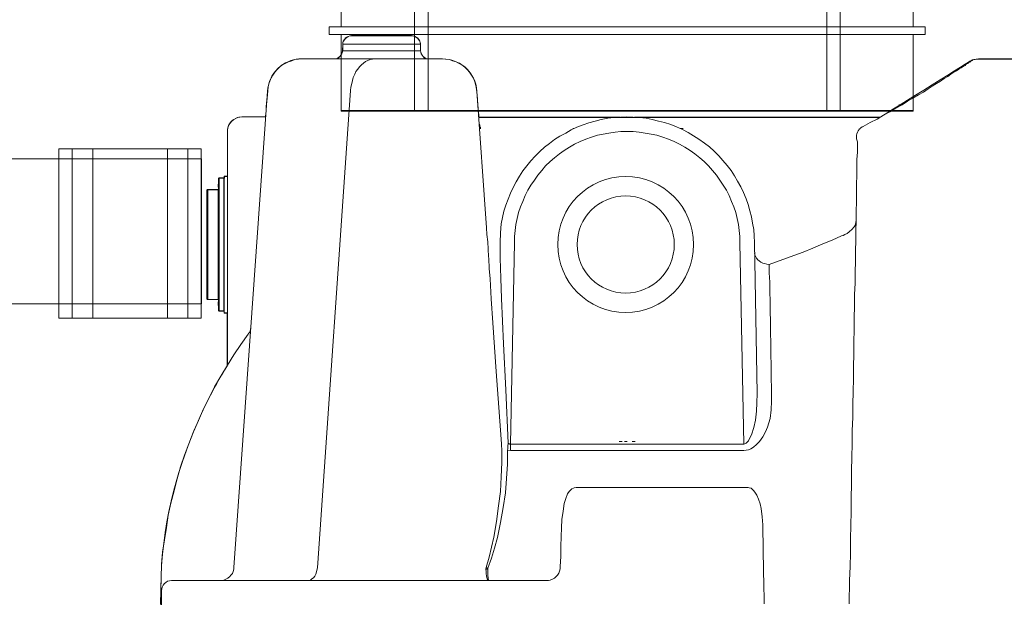
# Model space of a CAD drawing. Units: inches. Extents: x -15.2 to 18.3, y 3.9 to 25.4.
# Drawn here: x -9.7 to -9.1, y 10.2 to 10.5 of the extents above; entities that cross this region are included whole.
import ezdxf

# ---------------------------------------------------------------- set-up
doc = ezdxf.new("R2010")
doc.units = ezdxf.units.IN
doc.header["$MEASUREMENT"] = 0
doc.layers.add('Text', color=7, linetype='Continuous')

# ---------------------------------------------------------------- blocks, each defined once
blk = doc.blocks.new('block 136')
at = {"layer": 'Text', "color": 179, "lineweight": 9, "true_color": 0x231f20}
for points in [[(-9.49089, 10.45755), (-9.49914, 10.45755), (-9.49914, 10.86006), (-9.49089, 10.86006), (-9.49089, 10.45755)], [(-9.24029, 10.45755), (-9.24854, 10.45755), (-9.24854, 10.86006), (-9.24029, 10.86006), (-9.24029, 10.45755)], [(-9.18861, 10.50885), (-9.55115, 10.50885), (-9.55115, 10.50423), (-9.18861, 10.50423), (-9.18861, 10.50885)], [(-9.54378, 10.45806), (-9.19625, 10.45806)]]:
    blk.add_lwpolyline(points, dxfattribs=at)
blk = doc.blocks.new('block 135')
at = {"layer": 'Text', "color": 179, "lineweight": 9, "true_color": 0x231f20}
blk.add_lwpolyline([(-9.54378, 10.58879), (-9.54378, 10.50885), (-9.55115, 10.50885), (-9.55115, 10.50423), (-9.54378, 10.50423), (-9.54378, 10.45755), (-9.49914, 10.45755), (-9.49089, 10.45755), (-9.24854, 10.45755), (-9.24029, 10.45755), (-9.19598, 10.45755), (-9.19598, 10.50423), (-9.18861, 10.50423), (-9.18861, 10.50885), (-9.19598, 10.50885), (-9.19598, 10.58879)], dxfattribs=at)
at = {"layer": 'Text'}
blk.add_blockref('block 136', (0, 0), dxfattribs=at)
blk = doc.blocks.new('block 134')
at = {"layer": 'Text'}
blk.add_blockref('block 135', (0, 0), dxfattribs=at)
blk = doc.blocks.new('block 154')
at = {"layer": 'Text', "color": 179, "lineweight": 9, "true_color": 0x231f20}
for points in [[(-9.53758, 10.50349), (-9.53852, 10.50326), (-9.53945, 10.50302), (-9.54039, 10.50255), (-9.54133, 10.50185), (-9.5418, 10.50114), (-9.54251, 10.5002), (-9.54274, 10.49926), (-9.54274, 10.49832)], [(-9.53758, 10.50349), (-9.53758, 10.50349), (-9.53711, 10.50349), (-9.53664, 10.50349), (-9.53593, 10.50349), (-9.53523, 10.50349), (-9.53429, 10.50349), (-9.53311, 10.50349), (-9.5317, 10.50349), (-9.53029, 10.50349), (-9.52865, 10.50349), (-9.52701, 10.50349), (-9.52536, 10.50349), (-9.52348, 10.50349), (-9.5216, 10.50349), (-9.51973, 10.50349), (-9.51785, 10.50349), (-9.51597, 10.50349), (-9.51409, 10.50349), (-9.51244, 10.50349), (-9.51057, 10.50349), (-9.50892, 10.50349), (-9.50751, 10.50349), (-9.5061, 10.50349), (-9.50493, 10.50349), (-9.50375, 10.50349), (-9.50281, 10.50349), (-9.50211, 10.50349), (-9.50141, 10.50349), (-9.50117, 10.50349), (-9.50094, 10.50349)], [(-9.5263, 10.50349), (-9.52489, 10.50349)], [(-9.5263, 10.50349), (-9.5263, 10.50349)], [(-9.52489, 10.50349), (-9.52489, 10.50349), (-9.52513, 10.50373), (-9.52536, 10.50396), (-9.5256, 10.50396), (-9.52583, 10.50396)], [(-9.52489, 10.50349), (-9.52513, 10.50349)], [(-9.52489, 10.50349), (-9.52489, 10.50373), (-9.52489, 10.50396)], [(-9.52113, 10.50349), (-9.52113, 10.50349)], [(-9.5209, 10.50349), (-9.5209, 10.50349)], [(-9.51738, 10.50349), (-9.5209, 10.50349)], [(-9.51738, 10.50349), (-9.51738, 10.50349), (-9.51738, 10.50373), (-9.51761, 10.50373), (-9.51761, 10.50396), (-9.51785, 10.50396), (-9.51808, 10.50396)], [(-9.51738, 10.50349), (-9.51738, 10.50349), (-9.51738, 10.50373), (-9.51761, 10.50373), (-9.51761, 10.50396), (-9.51785, 10.50396), (-9.51808, 10.50396)], [(-9.51808, 10.50396), (-9.51785, 10.50396), (-9.51761, 10.50396), (-9.51761, 10.50373)], [(-9.51785, 10.50396), (-9.51785, 10.50396), (-9.51761, 10.50349)], [(-9.51738, 10.50349), (-9.51738, 10.50349)], [(-9.51691, 10.50349), (-9.51691, 10.50373), (-9.51691, 10.50396)], [(-9.49553, 10.49832), (-9.49577, 10.49926), (-9.496, 10.5002), (-9.49647, 10.50114), (-9.49718, 10.50185), (-9.49812, 10.50255), (-9.49882, 10.50302), (-9.5, 10.50326), (-9.50094, 10.50349)], [(-9.54274, 10.49832), (-9.54298, 10.49433)], [(-9.49553, 10.49832), (-9.49577, 10.49832), (-9.496, 10.49832), (-9.49647, 10.49832), (-9.49718, 10.49832), (-9.49812, 10.49832), (-9.49906, 10.49832), (-9.50023, 10.49832), (-9.50164, 10.49832), (-9.50305, 10.49832), (-9.50469, 10.49832), (-9.50657, 10.49832), (-9.50845, 10.49832), (-9.51033, 10.49832), (-9.51244, 10.49832), (-9.51432, 10.49832), (-9.51667, 10.49832), (-9.51879, 10.49832), (-9.5209, 10.49832), (-9.52301, 10.49832), (-9.52513, 10.49832), (-9.52724, 10.49832), (-9.52912, 10.49832), (-9.531, 10.49832), (-9.53288, 10.49832), (-9.53452, 10.49832), (-9.53617, 10.49832), (-9.53758, 10.49832), (-9.53875, 10.49832), (-9.53992, 10.49832), (-9.54086, 10.49832), (-9.54157, 10.49832), (-9.54227, 10.49832), (-9.54274, 10.49832)], [(-9.49553, 10.49433), (-9.49553, 10.49832)], [(-9.54298, 10.49433), (-9.54321, 10.49339), (-9.54345, 10.49245), (-9.54392, 10.49151), (-9.54462, 10.49081), (-9.54533, 10.4901), (-9.54627, 10.48963), (-9.54721, 10.4894), (-9.54838, 10.4894)], [(-9.54298, 10.49433), (-9.54298, 10.49433), (-9.54274, 10.49433), (-9.54227, 10.49433), (-9.5418, 10.49433), (-9.5411, 10.49433), (-9.54016, 10.49433), (-9.53898, 10.49433), (-9.53758, 10.49433), (-9.53617, 10.49433), (-9.53476, 10.49433), (-9.53288, 10.49433), (-9.531, 10.49433), (-9.52912, 10.49433), (-9.52724, 10.49433), (-9.52513, 10.49433), (-9.52301, 10.49433), (-9.5209, 10.49433), (-9.51879, 10.49433), (-9.51644, 10.49433), (-9.51432, 10.49433), (-9.51221, 10.49433), (-9.51033, 10.49433), (-9.50822, 10.49433), (-9.50634, 10.49433), (-9.50469, 10.49433), (-9.50305, 10.49433), (-9.50164, 10.49433), (-9.50023, 10.49433), (-9.49906, 10.49433), (-9.49788, 10.49433), (-9.49694, 10.49433), (-9.49647, 10.49433), (-9.496, 10.49433), (-9.49553, 10.49433)], [(-9.49013, 10.4894), (-9.49131, 10.4894), (-9.49225, 10.48963), (-9.49319, 10.4901), (-9.49389, 10.49081), (-9.49459, 10.49151), (-9.49506, 10.49245), (-9.4953, 10.49339), (-9.49553, 10.49433)], [(-9.56764, 10.4894), (-9.56975, 10.48916), (-9.57187, 10.48893), (-9.57375, 10.48822), (-9.57586, 10.48752), (-9.57774, 10.48658), (-9.57962, 10.48564), (-9.58126, 10.48423), (-9.58267, 10.48282), (-9.58408, 10.48118), (-9.58525, 10.47953), (-9.58643, 10.47766), (-9.58737, 10.47578), (-9.58784, 10.4739), (-9.58831, 10.47178), (-9.58854, 10.46967)], [(-9.56764, 10.4894), (-9.52325, 10.4894)], [(-9.52325, 10.4894), (-9.52466, 10.48916), (-9.52607, 10.48893), (-9.52748, 10.48846), (-9.52889, 10.48775), (-9.53029, 10.48682), (-9.53147, 10.48564), (-9.53264, 10.48447), (-9.53358, 10.48306), (-9.53476, 10.48165), (-9.53546, 10.48), (-9.5364, 10.47812), (-9.53687, 10.47625), (-9.53734, 10.47437), (-9.53781, 10.47225), (-9.53805, 10.47014)], [(-9.52325, 10.4894), (-9.48215, 10.4894)], [(-9.46124, 10.46967), (-9.46148, 10.47178), (-9.46195, 10.4739), (-9.46242, 10.47578), (-9.46336, 10.47766), (-9.46453, 10.47953), (-9.46571, 10.48118), (-9.46711, 10.48282), (-9.46852, 10.48423), (-9.4704, 10.48564), (-9.47205, 10.48658), (-9.47393, 10.48752), (-9.47604, 10.48822), (-9.47792, 10.48893), (-9.48003, 10.48916), (-9.48215, 10.4894)], [(-9.15615, 10.48916), (-9.15638, 10.48916), (-9.15732, 10.48916), (-9.15826, 10.48893), (-9.15897, 10.48893), (-9.15967, 10.48869), (-9.16014, 10.48846), (-9.16061, 10.48822), (-9.16084, 10.48799), (-9.16108, 10.48775), (-9.16131, 10.48752), (-9.16155, 10.48728), (-9.16225, 10.48705), (-9.16272, 10.48658), (-9.16366, 10.48611), (-9.16437, 10.48541), (-9.16554, 10.4847), (-9.16672, 10.484), (-9.16813, 10.48306), (-9.16954, 10.48212), (-9.17118, 10.48118), (-9.17306, 10.48), (-9.17494, 10.47859), (-9.17705, 10.47742), (-9.1794, 10.47578), (-9.18175, 10.47437), (-9.18433, 10.47272), (-9.18692, 10.47108), (-9.18973, 10.4692), (-9.19279, 10.46756), (-9.19608, 10.46544), (-9.19936, 10.46356), (-9.20265, 10.46145), (-9.20641, 10.45934), (-9.21017, 10.45722), (-9.21393, 10.45511), (-9.21792, 10.45276), (-9.22215, 10.45065), (-9.22637, 10.4483)], [(-9.12491, 10.4894), (-9.15615, 10.4894)], [(-9.60898, 10.18031), (-9.58854, 10.46967)], [(-9.55824, 10.18008), (-9.53805, 10.47014)], [(-9.46124, 10.46967), (-9.45537, 10.38676)], [(-9.20453, 10.46051), (-9.20453, 10.46168)], [(-9.60428, 10.45417), (-9.60545, 10.45393), (-9.60686, 10.4537), (-9.60827, 10.45299), (-9.60945, 10.45229), (-9.61039, 10.45158), (-9.61132, 10.45041), (-9.61203, 10.44924), (-9.6125, 10.44806), (-9.61297, 10.44665), (-9.61297, 10.44524)], [(-9.58972, 10.45417), (-9.60428, 10.45417)], [(-9.46007, 10.45393), (-9.45983, 10.45393), (-9.45514, 10.45393), (-9.4502, 10.45393), (-9.44504, 10.45393), (-9.4401, 10.45393), (-9.43494, 10.45393), (-9.42954, 10.45393), (-9.42413, 10.45393), (-9.41897, 10.45393), (-9.41333, 10.45393), (-9.40793, 10.45393), (-9.40229, 10.45393), (-9.39665, 10.45393), (-9.39102, 10.45393), (-9.38538, 10.45393), (-9.37974, 10.45393), (-9.37434, 10.45393)], [(-9.44645, 10.38911), (-9.44574, 10.39287), (-9.4448, 10.39686), (-9.44363, 10.40038), (-9.44222, 10.40414), (-9.44081, 10.40766), (-9.43917, 10.41119), (-9.43729, 10.41471), (-9.43541, 10.418), (-9.43329, 10.42129), (-9.43094, 10.42434), (-9.42836, 10.42739), (-9.42578, 10.43021), (-9.42296, 10.43303), (-9.42014, 10.43561), (-9.41709, 10.43796), (-9.41403, 10.44031), (-9.41075, 10.44242), (-9.40722, 10.4443), (-9.40393, 10.44618), (-9.40041, 10.44783), (-9.39665, 10.44924), (-9.39313, 10.45041), (-9.38937, 10.45158), (-9.38562, 10.45252), (-9.38162, 10.45323), (-9.37786, 10.4537), (-9.37387, 10.45393), (-9.37011, 10.45417), (-9.36612, 10.45393), (-9.36236, 10.4537), (-9.35837, 10.45323), (-9.35461, 10.45252), (-9.35085, 10.45158), (-9.3471, 10.45065), (-9.34334, 10.44947), (-9.33982, 10.44806), (-9.33629, 10.44642), (-9.33277, 10.44454), (-9.32948, 10.44266), (-9.32619, 10.44055), (-9.3229, 10.4382), (-9.31985, 10.43585), (-9.31703, 10.43326), (-9.31421, 10.43045), (-9.31163, 10.42763), (-9.30905, 10.42457), (-9.3067, 10.42152), (-9.30459, 10.41823), (-9.30271, 10.41494), (-9.30083, 10.41166), (-9.29918, 10.40813), (-9.29754, 10.40438), (-9.29636, 10.40085), (-9.29519, 10.39709), (-9.29425, 10.39334), (-9.29355, 10.38958), (-9.29284, 10.38559), (-9.29261, 10.38183), (-9.29237, 10.37784)], [(-9.36542, 10.45393), (-9.36283, 10.45393), (-9.3572, 10.45393), (-9.35156, 10.45393), (-9.34592, 10.45393), (-9.34029, 10.45393), (-9.33465, 10.45393), (-9.32901, 10.45393), (-9.32361, 10.45393), (-9.31821, 10.45393), (-9.31281, 10.45393), (-9.30764, 10.45393), (-9.30224, 10.45393), (-9.29707, 10.45393), (-9.29214, 10.45393), (-9.2872, 10.45393), (-9.28227, 10.45393), (-9.27758, 10.45393), (-9.27288, 10.45393), (-9.26842, 10.45393), (-9.26395, 10.45393), (-9.25949, 10.45393), (-9.2555, 10.45393), (-9.2515, 10.45393), (-9.24751, 10.45393), (-9.24375, 10.45393), (-9.24023, 10.45393), (-9.23671, 10.45393), (-9.23342, 10.45393), (-9.23037, 10.45393), (-9.22731, 10.45393), (-9.22449, 10.45393), (-9.22191, 10.45393), (-9.21933, 10.45393), (-9.21721, 10.45393), (-9.21604, 10.45393)], [(-9.45983, 10.45018), (-9.45983, 10.45018), (-9.4596, 10.44924)], [(-9.45913, 10.44689), (-9.45983, 10.45018)], [(-9.45913, 10.44689), (-9.45913, 10.44712), (-9.45913, 10.44736), (-9.45913, 10.44783), (-9.45936, 10.44806), (-9.45936, 10.4483), (-9.45936, 10.44877), (-9.45936, 10.449), (-9.4596, 10.44924)], [(-9.22637, 10.4483), (-9.22661, 10.4483), (-9.22661, 10.44806), (-9.22684, 10.44806), (-9.22708, 10.44783), (-9.22731, 10.44783), (-9.22755, 10.44759)], [(-9.61297, 10.37784), (-9.61297, 10.38136), (-9.61297, 10.38512), (-9.61297, 10.38864), (-9.61297, 10.3924), (-9.61297, 10.39592), (-9.61297, 10.39944), (-9.61297, 10.40273), (-9.61297, 10.40625), (-9.61297, 10.40954), (-9.61297, 10.4126), (-9.61297, 10.41565), (-9.61297, 10.4187), (-9.61297, 10.42152), (-9.61297, 10.42434), (-9.61297, 10.42692), (-9.61297, 10.42927), (-9.61297, 10.43162), (-9.61297, 10.43373), (-9.61297, 10.43561), (-9.61297, 10.43749), (-9.61297, 10.43914), (-9.61297, 10.44055), (-9.61297, 10.44172), (-9.61297, 10.44289), (-9.61297, 10.4436), (-9.61297, 10.4443), (-9.61297, 10.44477), (-9.61297, 10.44524)], [(-9.3013, 10.37784), (-9.3013, 10.38136), (-9.30177, 10.38512), (-9.30224, 10.38864), (-9.30294, 10.3924), (-9.30388, 10.39592), (-9.30505, 10.39944), (-9.30646, 10.40273), (-9.30787, 10.40625), (-9.30952, 10.40954), (-9.3114, 10.4126), (-9.31351, 10.41565), (-9.31562, 10.4187), (-9.31797, 10.42152), (-9.32032, 10.42434), (-9.32314, 10.42692), (-9.32572, 10.42927), (-9.32878, 10.43162), (-9.3316, 10.43373), (-9.33488, 10.43561), (-9.33794, 10.43749), (-9.34122, 10.43914), (-9.34475, 10.44055), (-9.34827, 10.44172), (-9.35179, 10.44289), (-9.35532, 10.4436), (-9.35884, 10.4443), (-9.3626, 10.44477), (-9.36612, 10.44524), (-9.36988, 10.44524), (-9.37364, 10.44524), (-9.37716, 10.44477), (-9.38092, 10.4443), (-9.38444, 10.4436), (-9.38796, 10.44289), (-9.39149, 10.44172), (-9.39501, 10.44055), (-9.39853, 10.43914), (-9.40182, 10.43749), (-9.40487, 10.43561), (-9.40816, 10.43373), (-9.41098, 10.43162), (-9.41403, 10.42927), (-9.41662, 10.42692), (-9.41944, 10.42434), (-9.42178, 10.42152), (-9.42413, 10.4187), (-9.42625, 10.41565), (-9.42836, 10.4126), (-9.43024, 10.40954), (-9.43188, 10.40625), (-9.43329, 10.40273), (-9.4347, 10.39944), (-9.43588, 10.39592), (-9.43682, 10.3924), (-9.43752, 10.38864), (-9.43799, 10.38512), (-9.43846, 10.38136), (-9.43846, 10.37784)], [(-9.403, 10.44712), (-9.403, 10.44712), (-9.40229, 10.44712)], [(-9.3377, 10.44712), (-9.33747, 10.44712), (-9.33723, 10.44712), (-9.33676, 10.44712), (-9.33629, 10.44712), (-9.33582, 10.44712)], [(-9.22872, 10.44642), (-9.22943, 10.44571), (-9.2299, 10.44477), (-9.23013, 10.44383), (-9.23037, 10.44289), (-9.23037, 10.44196), (-9.23037, 10.44078)], [(-9.22755, 10.44759), (-9.22755, 10.44759), (-9.22778, 10.44736), (-9.22802, 10.44736), (-9.22825, 10.44712), (-9.22825, 10.44689), (-9.22849, 10.44689), (-9.22872, 10.44665), (-9.22872, 10.44642)], [(-9.23459, 10.17232), (-9.23436, 10.18078), (-9.23412, 10.189), (-9.23412, 10.19746), (-9.23389, 10.20591), (-9.23365, 10.21413), (-9.23365, 10.22259), (-9.23342, 10.23081), (-9.23342, 10.23903), (-9.23318, 10.24725), (-9.23295, 10.25547), (-9.23295, 10.26345), (-9.23272, 10.27144), (-9.23272, 10.27919), (-9.23248, 10.28718), (-9.23225, 10.29493), (-9.23225, 10.30244), (-9.23201, 10.30996), (-9.23201, 10.31747), (-9.23178, 10.32476), (-9.23178, 10.33204), (-9.23154, 10.33908), (-9.23154, 10.34613), (-9.23131, 10.35294), (-9.23131, 10.35975), (-9.23107, 10.36633), (-9.23107, 10.37267), (-9.23084, 10.37901), (-9.23084, 10.38512), (-9.2306, 10.39099), (-9.2306, 10.39686), (-9.23037, 10.4025), (-9.23037, 10.4079), (-9.23037, 10.4133), (-9.23013, 10.41847), (-9.23013, 10.4234), (-9.23013, 10.4281), (-9.2299, 10.43256), (-9.2299, 10.43702)], [(-9.2299, 10.43702), (-9.2299, 10.4389), (-9.23037, 10.44078)], [(-9.4286, 10.42716), (-9.42883, 10.42692)], [(-9.61485, 10.37008), (-9.61485, 10.3729), (-9.61485, 10.37596), (-9.61485, 10.37878), (-9.61485, 10.38159), (-9.61485, 10.38441), (-9.61485, 10.38723), (-9.61485, 10.38981), (-9.61485, 10.39263), (-9.61485, 10.39522), (-9.61485, 10.39756), (-9.61485, 10.40015), (-9.61485, 10.40226), (-9.61485, 10.40461), (-9.61485, 10.40649), (-9.61485, 10.40837), (-9.61485, 10.41025), (-9.61485, 10.41189), (-9.61485, 10.4133), (-9.61485, 10.41448), (-9.61485, 10.41541), (-9.61485, 10.41635), (-9.61485, 10.41706), (-9.61485, 10.41753), (-9.61485, 10.41776), (-9.61485, 10.418)], [(-9.61297, 10.418), (-9.61485, 10.418)], [(-9.61861, 10.41354), (-9.61861, 10.41354)], [(-9.61861, 10.41354), (-9.61837, 10.41354)], [(-9.61861, 10.41354), (-9.61861, 10.41354)], [(-9.61861, 10.41354), (-9.61837, 10.41354)], [(-9.61861, 10.41354), (-9.61837, 10.41354)], [(-9.61861, 10.41354), (-9.61861, 10.41354)], [(-9.61861, 10.41354), (-9.61837, 10.41354)], [(-9.61861, 10.41354), (-9.61837, 10.41354)], [(-9.61861, 10.41354), (-9.61861, 10.41354)], [(-9.61861, 10.4133), (-9.61861, 10.4133), (-9.61861, 10.41307), (-9.61861, 10.41283)], [(-9.61861, 10.4133), (-9.61837, 10.4133)], [(-9.61861, 10.4133), (-9.61861, 10.4133)], [(-9.61861, 10.41283), (-9.61861, 10.4126), (-9.61861, 10.41236)], [(-9.61861, 10.41283), (-9.61837, 10.41283)], [(-9.61861, 10.41236), (-9.61861, 10.41236)], [(-9.61861, 10.41236), (-9.61861, 10.41213), (-9.61861, 10.41189)], [(-9.61861, 10.41236), (-9.61837, 10.41236)], [(-9.6179, 10.41706), (-9.6179, 10.41706), (-9.61814, 10.41706), (-9.61814, 10.41682), (-9.61837, 10.41682)], [(-9.61837, 10.3365), (-9.61837, 10.3365), (-9.61837, 10.33697), (-9.61837, 10.33767), (-9.61837, 10.33838), (-9.61837, 10.33932), (-9.61837, 10.34049), (-9.61837, 10.34167), (-9.61837, 10.34331), (-9.61837, 10.34495), (-9.61837, 10.3466), (-9.61837, 10.34871), (-9.61837, 10.35083), (-9.61837, 10.35294), (-9.61837, 10.35529), (-9.61837, 10.35764), (-9.61837, 10.36022), (-9.61837, 10.3628), (-9.61837, 10.36539), (-9.61837, 10.36821), (-9.61837, 10.37102), (-9.61837, 10.37384), (-9.61837, 10.37666), (-9.61837, 10.37924), (-9.61837, 10.38206), (-9.61837, 10.38488), (-9.61837, 10.3877), (-9.61837, 10.39028), (-9.61837, 10.39287), (-9.61837, 10.39545), (-9.61837, 10.3978), (-9.61837, 10.40015), (-9.61837, 10.40226), (-9.61837, 10.40438), (-9.61837, 10.40649), (-9.61837, 10.40813), (-9.61837, 10.40978), (-9.61837, 10.41142), (-9.61837, 10.4126), (-9.61837, 10.41377), (-9.61837, 10.41471), (-9.61837, 10.41541), (-9.61837, 10.41612), (-9.61837, 10.41659), (-9.61837, 10.41682)], [(-9.6179, 10.41706), (-9.6179, 10.41706), (-9.6179, 10.41682), (-9.6179, 10.41635), (-9.6179, 10.41588), (-9.6179, 10.41518), (-9.6179, 10.41401), (-9.6179, 10.41307), (-9.6179, 10.41166), (-9.6179, 10.41025), (-9.6179, 10.40837), (-9.6179, 10.40672), (-9.6179, 10.40461), (-9.6179, 10.4025), (-9.6179, 10.40038), (-9.6179, 10.39803), (-9.6179, 10.39545), (-9.6179, 10.3931), (-9.6179, 10.39052), (-9.6179, 10.3877), (-9.6179, 10.38488), (-9.6179, 10.3823), (-9.6179, 10.37948), (-9.6179, 10.37666), (-9.6179, 10.37361), (-9.6179, 10.37079), (-9.6179, 10.36821), (-9.6179, 10.36539), (-9.6179, 10.3628), (-9.6179, 10.35999), (-9.6179, 10.35764), (-9.6179, 10.35505), (-9.6179, 10.3527), (-9.6179, 10.35059), (-9.6179, 10.34848), (-9.6179, 10.34636), (-9.6179, 10.34472), (-9.6179, 10.34284), (-9.6179, 10.34143), (-9.6179, 10.34002), (-9.6179, 10.33908), (-9.6179, 10.33791), (-9.6179, 10.3372), (-9.6179, 10.33673), (-9.6179, 10.33626), (-9.6179, 10.33603)], [(-9.61508, 10.41706), (-9.6179, 10.41706)], [(-9.61508, 10.37666), (-9.61508, 10.37948), (-9.61508, 10.3823), (-9.61508, 10.38488), (-9.61508, 10.3877), (-9.61508, 10.39052), (-9.61508, 10.3931), (-9.61508, 10.39545), (-9.61508, 10.39803), (-9.61508, 10.40038), (-9.61508, 10.4025), (-9.61508, 10.40461), (-9.61508, 10.40672), (-9.61508, 10.40837), (-9.61508, 10.41025), (-9.61508, 10.41166), (-9.61508, 10.41307), (-9.61508, 10.41401), (-9.61508, 10.41518), (-9.61508, 10.41588), (-9.61508, 10.41635), (-9.61508, 10.41682), (-9.61508, 10.41706)], [(-9.61485, 10.41682), (-9.61485, 10.41682), (-9.61485, 10.41706), (-9.61508, 10.41706)], [(-9.62495, 10.41001), (-9.62495, 10.41001), (-9.62518, 10.41001), (-9.62518, 10.40978), (-9.62542, 10.40978)], [(-9.62542, 10.34331), (-9.62542, 10.34331), (-9.62542, 10.34354), (-9.62542, 10.34401), (-9.62542, 10.34448), (-9.62542, 10.34519), (-9.62542, 10.34636), (-9.62542, 10.3473), (-9.62542, 10.34871), (-9.62542, 10.35012), (-9.62542, 10.35177), (-9.62542, 10.35341), (-9.62542, 10.35552), (-9.62542, 10.3574), (-9.62542, 10.35952), (-9.62542, 10.36186), (-9.62542, 10.36421), (-9.62542, 10.36656), (-9.62542, 10.36891), (-9.62542, 10.37149), (-9.62542, 10.37408), (-9.62542, 10.37666), (-9.62542, 10.37901), (-9.62542, 10.38159), (-9.62542, 10.38418), (-9.62542, 10.38653), (-9.62542, 10.38887), (-9.62542, 10.39122), (-9.62542, 10.39357), (-9.62542, 10.39569), (-9.62542, 10.39756), (-9.62542, 10.39968), (-9.62542, 10.40132), (-9.62542, 10.40297), (-9.62542, 10.40438), (-9.62542, 10.40579), (-9.62542, 10.40672), (-9.62542, 10.4079), (-9.62542, 10.4086), (-9.62542, 10.40907), (-9.62542, 10.40954), (-9.62542, 10.40978)], [(-9.62495, 10.41001), (-9.62495, 10.41001), (-9.62495, 10.40978), (-9.62495, 10.40954), (-9.62495, 10.40884), (-9.62495, 10.40813), (-9.62495, 10.40719), (-9.62495, 10.40602), (-9.62495, 10.40461), (-9.62495, 10.4032), (-9.62495, 10.40156), (-9.62495, 10.39991), (-9.62495, 10.3978), (-9.62495, 10.39592), (-9.62495, 10.39381), (-9.62495, 10.39146), (-9.62495, 10.38911), (-9.62495, 10.38676), (-9.62495, 10.38418), (-9.62495, 10.38159), (-9.62495, 10.37901), (-9.62495, 10.37666), (-9.62495, 10.37408), (-9.62495, 10.37149), (-9.62495, 10.36891), (-9.62495, 10.36633), (-9.62495, 10.36398), (-9.62495, 10.36163), (-9.62495, 10.35952), (-9.62495, 10.35717), (-9.62495, 10.35529), (-9.62495, 10.35317), (-9.62495, 10.35153), (-9.62495, 10.34989), (-9.62495, 10.34848), (-9.62495, 10.34707), (-9.62495, 10.34589), (-9.62495, 10.34495), (-9.62495, 10.34425), (-9.62495, 10.34354), (-9.62495, 10.34331), (-9.62495, 10.34307)], [(-9.61861, 10.41001), (-9.62495, 10.41001)], [(-9.61861, 10.41189), (-9.61837, 10.41189)], [(-9.61861, 10.41189), (-9.61861, 10.41142)], [(-9.61861, 10.41166), (-9.61861, 10.41166)], [(-9.61861, 10.41142), (-9.61837, 10.41142)], [(-9.61861, 10.41142), (-9.61837, 10.41142)], [(-9.61861, 10.41142), (-9.61837, 10.41142)], [(-9.61837, 10.41048), (-9.61837, 10.41048), (-9.61837, 10.41025), (-9.61837, 10.41001), (-9.61861, 10.41001)], [(-9.61861, 10.34307), (-9.61861, 10.34307), (-9.61861, 10.34331), (-9.61861, 10.34354), (-9.61861, 10.34425), (-9.61861, 10.34495), (-9.61861, 10.34589), (-9.61861, 10.34707), (-9.61861, 10.34848), (-9.61861, 10.34989), (-9.61861, 10.35153), (-9.61861, 10.35317), (-9.61861, 10.35529), (-9.61861, 10.35717), (-9.61861, 10.35952), (-9.61861, 10.36163), (-9.61861, 10.36398), (-9.61861, 10.36633), (-9.61861, 10.36891), (-9.61861, 10.37149), (-9.61861, 10.37408), (-9.61861, 10.37666), (-9.61861, 10.37901), (-9.61861, 10.38159), (-9.61861, 10.38418), (-9.61861, 10.38676), (-9.61861, 10.38911), (-9.61861, 10.39146), (-9.61861, 10.39381), (-9.61861, 10.39592), (-9.61861, 10.3978), (-9.61861, 10.39991), (-9.61861, 10.40156), (-9.61861, 10.4032), (-9.61861, 10.40461), (-9.61861, 10.40602), (-9.61861, 10.40719), (-9.61861, 10.40813), (-9.61861, 10.40884), (-9.61861, 10.40954), (-9.61861, 10.40978), (-9.61861, 10.41001)], [(-9.44645, 10.38911), (-9.44692, 10.38371), (-9.44715, 10.37784)], [(-9.23131, 10.38817), (-9.23201, 10.387), (-9.23295, 10.38582), (-9.23483, 10.38418), (-9.236, 10.38324), (-9.23741, 10.38253), (-9.23859, 10.38206), (-9.23953, 10.38183)], [(-9.2306, 10.39146), (-9.23084, 10.38981), (-9.23131, 10.38817)], [(-9.4542, 10.36915), (-9.45443, 10.37361), (-9.45467, 10.37807), (-9.45514, 10.38253), (-9.45537, 10.38676)], [(-9.61861, 10.38159), (-9.61861, 10.38089)], [(-9.61861, 10.38159), (-9.61837, 10.38159)], [(-9.61861, 10.38089), (-9.61861, 10.38065)], [(-9.61861, 10.38089), (-9.61837, 10.38089)], [(-9.61861, 10.38065), (-9.61837, 10.38065)], [(-9.61861, 10.38065), (-9.61861, 10.38042)], [(-9.61861, 10.38042), (-9.61861, 10.38018)], [(-9.61861, 10.38042), (-9.61837, 10.38042)], [(-9.61861, 10.38018), (-9.61861, 10.38018)], [(-9.61861, 10.38018), (-9.61837, 10.38018)], [(-9.61861, 10.38018), (-9.61837, 10.38018)], [(-9.61861, 10.38018), (-9.61837, 10.38018)], [(-9.61861, 10.38018), (-9.61861, 10.37971)], [(-9.61861, 10.37971), (-9.61861, 10.37971)], [(-9.61861, 10.37971), (-9.61837, 10.37971)], [(-9.61861, 10.37971), (-9.61837, 10.37971)], [(-9.61861, 10.37971), (-9.61861, 10.37924)], [(-9.61861, 10.37971), (-9.61837, 10.37971)], [(-9.61861, 10.37924), (-9.61837, 10.37924)], [(-9.61861, 10.37924), (-9.61861, 10.37924)], [(-9.61861, 10.37924), (-9.61837, 10.37924)], [(-9.61861, 10.37831), (-9.61861, 10.3776)], [(-9.61861, 10.37831), (-9.61837, 10.37831)], [(-9.61861, 10.3776), (-9.61861, 10.3776)], [(-9.61861, 10.3776), (-9.61837, 10.3776)], [(-9.61861, 10.3776), (-9.61837, 10.3776)], [(-9.61861, 10.37666), (-9.61861, 10.37549)], [(-9.61861, 10.37666), (-9.61837, 10.37666)], [(-9.61861, 10.37666), (-9.61861, 10.37666)], [(-9.61861, 10.37666), (-9.61837, 10.37666)], [(-9.61508, 10.33603), (-9.61508, 10.33603), (-9.61508, 10.33626), (-9.61508, 10.33673), (-9.61508, 10.3372), (-9.61508, 10.33791), (-9.61508, 10.33908), (-9.61508, 10.34002), (-9.61508, 10.34143), (-9.61508, 10.34284), (-9.61508, 10.34472), (-9.61508, 10.34636), (-9.61508, 10.34848), (-9.61508, 10.35059), (-9.61508, 10.3527), (-9.61508, 10.35505), (-9.61508, 10.35764), (-9.61508, 10.35999), (-9.61508, 10.3628), (-9.61508, 10.36539), (-9.61508, 10.36821), (-9.61508, 10.37079), (-9.61508, 10.37361), (-9.61508, 10.37666)], [(-9.61297, 10.30315), (-9.61297, 10.37784)], [(-9.44715, 10.37784), (-9.44715, 10.37361), (-9.44715, 10.36938)], [(-9.43846, 10.37784), (-9.44081, 10.25523)], [(-9.29895, 10.25523), (-9.3013, 10.37784)], [(-9.29237, 10.37784), (-9.29073, 10.286)], [(-9.23953, 10.38183), (-9.24516, 10.37924), (-9.2508, 10.3769), (-9.25691, 10.37431), (-9.26278, 10.37196), (-9.27288, 10.36821), (-9.28345, 10.36445)], [(-9.61861, 10.37549), (-9.61837, 10.37549)], [(-9.61861, 10.37525), (-9.61837, 10.37525)], [(-9.61861, 10.37525), (-9.61861, 10.37502)], [(-9.61861, 10.37502), (-9.61837, 10.37502)], [(-9.61861, 10.37502), (-9.61861, 10.37455)], [(-9.61861, 10.37455), (-9.61861, 10.37431), (-9.61861, 10.37408)], [(-9.61861, 10.37455), (-9.61837, 10.37455)], [(-9.61861, 10.37408), (-9.61861, 10.37384)], [(-9.61861, 10.37408), (-9.61837, 10.37408)], [(-9.61861, 10.37384), (-9.61837, 10.37384)], [(-9.61861, 10.37361), (-9.61837, 10.37361)], [(-9.61861, 10.37361), (-9.61861, 10.37361)], [(-9.61861, 10.37361), (-9.61837, 10.37361)], [(-9.61861, 10.37361), (-9.61861, 10.3722)], [(-9.61861, 10.3722), (-9.61837, 10.3722)], [(-9.61485, 10.33509), (-9.61485, 10.33509), (-9.61485, 10.33532), (-9.61485, 10.33579), (-9.61485, 10.33626), (-9.61485, 10.3372), (-9.61485, 10.33814), (-9.61485, 10.33932), (-9.61485, 10.34049), (-9.61485, 10.34214), (-9.61485, 10.34378), (-9.61485, 10.34566), (-9.61485, 10.34754), (-9.61485, 10.34965), (-9.61485, 10.35177), (-9.61485, 10.35435), (-9.61485, 10.3567), (-9.61485, 10.35928), (-9.61485, 10.36186), (-9.61485, 10.36468), (-9.61485, 10.36727), (-9.61485, 10.37008)], [(-9.28345, 10.36445), (-9.28486, 10.36468), (-9.28627, 10.36492), (-9.28744, 10.36515), (-9.28861, 10.36586), (-9.28955, 10.36656), (-9.29049, 10.36727), (-9.2912, 10.36821), (-9.2919, 10.36938), (-9.29214, 10.37032), (-9.29237, 10.37149)], [(-9.45396, 10.36797), (-9.4542, 10.36915)], [(-9.44621, 10.25547), (-9.44786, 10.27755), (-9.4495, 10.29939), (-9.45044, 10.31419), (-9.45161, 10.32898), (-9.45255, 10.34354), (-9.45326, 10.35576), (-9.45373, 10.36186), (-9.45396, 10.36797)], [(-9.44715, 10.36938), (-9.44715, 10.36821)], [(-9.44715, 10.36821), (-9.44692, 10.3621), (-9.44668, 10.35599), (-9.44621, 10.34378), (-9.44574, 10.32992), (-9.44504, 10.31606), (-9.44363, 10.28812), (-9.44222, 10.2557)], [(-9.28345, 10.36445), (-9.28345, 10.35928), (-9.28321, 10.35364), (-9.28321, 10.34801), (-9.28298, 10.3419), (-9.28298, 10.33603), (-9.28274, 10.32969), (-9.28274, 10.32311), (-9.28251, 10.31653), (-9.28251, 10.30996), (-9.28227, 10.30291), (-9.28227, 10.29587), (-9.28204, 10.28859), (-9.28204, 10.2813)], [(-9.62542, 10.34331), (-9.62518, 10.34331), (-9.62518, 10.34307), (-9.62495, 10.34307)], [(-9.62495, 10.34307), (-9.61861, 10.34307)], [(-9.61861, 10.34307), (-9.61861, 10.34307), (-9.61837, 10.34307), (-9.61837, 10.34284), (-9.61837, 10.34261)], [(-9.61861, 10.3419), (-9.61861, 10.3419)], [(-9.61861, 10.3419), (-9.61837, 10.3419)], [(-9.61861, 10.3419), (-9.61861, 10.3419)], [(-9.61861, 10.3419), (-9.61837, 10.3419)], [(-9.61861, 10.34167), (-9.61837, 10.34167)], [(-9.61861, 10.34167), (-9.61861, 10.34002)], [(-9.61861, 10.34167), (-9.61861, 10.34167)], [(-9.61861, 10.34002), (-9.61861, 10.33979)], [(-9.61861, 10.34002), (-9.61837, 10.34002)], [(-9.61861, 10.34002), (-9.61861, 10.34002)], [(-9.61861, 10.34002), (-9.61837, 10.34002)], [(-9.61861, 10.34002), (-9.61861, 10.34002)], [(-9.61861, 10.33979), (-9.61861, 10.33955)], [(-9.61861, 10.33979), (-9.61861, 10.33979)], [(-9.61861, 10.33979), (-9.61837, 10.33979)], [(-9.61861, 10.33979), (-9.61837, 10.33979)], [(-9.61861, 10.33955), (-9.61837, 10.33955)], [(-9.61861, 10.33955), (-9.61837, 10.33955)], [(-9.61837, 10.3365), (-9.61814, 10.33626), (-9.61814, 10.33603), (-9.6179, 10.33603)], [(-9.6179, 10.33603), (-9.61508, 10.33603)], [(-9.61508, 10.33603), (-9.61508, 10.33603), (-9.61485, 10.33603), (-9.61485, 10.33626), (-9.61485, 10.3365)], [(-9.61485, 10.33509), (-9.61297, 10.33509)], [(-9.60029, 10.32194), (-9.60005, 10.32241), (-9.59958, 10.32311), (-9.59935, 10.32358), (-9.59911, 10.32405), (-9.59888, 10.32476), (-9.59888, 10.32522), (-9.59864, 10.32593), (-9.59864, 10.32663)], [(-9.65313, 10.18195), (-9.65243, 10.18947), (-9.65125, 10.19699), (-9.65008, 10.2045), (-9.6489, 10.21202), (-9.64726, 10.2193), (-9.64538, 10.22681), (-9.6435, 10.2341), (-9.64139, 10.24138), (-9.63904, 10.24842), (-9.63646, 10.25547), (-9.63364, 10.26275), (-9.63058, 10.26956), (-9.62753, 10.27661), (-9.62424, 10.28318), (-9.62072, 10.28999), (-9.61696, 10.29657), (-9.61297, 10.30315), (-9.60898, 10.30949), (-9.60475, 10.31583), (-9.60029, 10.32194)], [(-9.29895, 10.25523), (-9.29824, 10.25547), (-9.29754, 10.2557), (-9.29683, 10.25641), (-9.29613, 10.25711), (-9.29519, 10.25899), (-9.29425, 10.26087), (-9.29284, 10.26533), (-9.2919, 10.2698), (-9.2912, 10.2752), (-9.29096, 10.28036), (-9.29073, 10.286)], [(-9.28204, 10.2813), (-9.28227, 10.27614), (-9.28298, 10.27074), (-9.28462, 10.26557), (-9.2858, 10.26275), (-9.28744, 10.2597), (-9.28932, 10.25688), (-9.2912, 10.255), (-9.29308, 10.25335), (-9.29472, 10.25242), (-9.29613, 10.25171), (-9.29754, 10.25148), (-9.29895, 10.25124)], [(-9.37481, 10.25688), (-9.37293, 10.25688)], [(-9.37152, 10.25688), (-9.36988, 10.25688)], [(-9.36683, 10.25688), (-9.36495, 10.25688)], [(-9.45561, 10.18031), (-9.45373, 10.18642), (-9.45232, 10.19252), (-9.45091, 10.19863), (-9.44926, 10.20826), (-9.44809, 10.21765), (-9.44692, 10.22634), (-9.44645, 10.23527), (-9.44598, 10.24396), (-9.44598, 10.25288)], [(-9.44269, 10.25148), (-9.44269, 10.24302), (-9.44316, 10.23433), (-9.44386, 10.22564), (-9.44527, 10.21672), (-9.44692, 10.20756), (-9.44879, 10.1984), (-9.45044, 10.19205), (-9.45232, 10.18595), (-9.45467, 10.17984)], [(-9.44598, 10.25288), (-9.44621, 10.25335), (-9.44621, 10.25547)], [(-9.44222, 10.2557), (-9.44245, 10.25406), (-9.44245, 10.25242), (-9.44269, 10.25148)], [(-9.44081, 10.25124), (-9.44269, 10.25148)], [(-9.44222, 10.2557), (-9.44222, 10.2557), (-9.44128, 10.25523), (-9.44081, 10.25523)], [(-9.44081, 10.25523), (-9.29895, 10.25523)], [(-9.44081, 10.25124), (-9.44081, 10.25171), (-9.44081, 10.25218), (-9.44081, 10.25265), (-9.44081, 10.25312), (-9.44081, 10.25359), (-9.44081, 10.25429), (-9.44081, 10.25476), (-9.44081, 10.25523)], [(-9.29895, 10.25124), (-9.44081, 10.25124)], [(-9.40088, 10.22893), (-9.40206, 10.22869), (-9.40253, 10.22846), (-9.40347, 10.22799), (-9.40417, 10.22752), (-9.40511, 10.22634), (-9.40605, 10.22494), (-9.40722, 10.22212), (-9.40816, 10.21906), (-9.40887, 10.21437), (-9.40957, 10.20943), (-9.40981, 10.20427), (-9.41004, 10.1991), (-9.41028, 10.19299), (-9.41028, 10.18689), (-9.41051, 10.18078)], [(-9.2966, 10.22893), (-9.40088, 10.22893)], [(-9.29308, 10.22705), (-9.29378, 10.22775), (-9.29449, 10.22846), (-9.29566, 10.22869), (-9.29636, 10.22893), (-9.2966, 10.22893)], [(-9.28767, 10.21108), (-9.28838, 10.21601), (-9.28908, 10.21883), (-9.29002, 10.22165), (-9.29096, 10.22423), (-9.2919, 10.22541), (-9.29284, 10.22681), (-9.29308, 10.22705)], [(-9.28744, 10.20615), (-9.28767, 10.21108)], [(-9.28744, 10.20615), (-9.28744, 10.20309), (-9.28744, 10.1998), (-9.2872, 10.19675), (-9.2872, 10.19346), (-9.2872, 10.18994), (-9.2872, 10.18642), (-9.28697, 10.18313), (-9.28697, 10.17961), (-9.28697, 10.17585), (-9.28674, 10.17232)], [(-9.6536, 10.15823), (-9.65313, 10.18195)], [(-9.65313, 10.18195), (-9.65313, 10.18195)], [(-9.60898, 10.18031), (-9.60898, 10.17914), (-9.60945, 10.17773), (-9.60992, 10.17655), (-9.61085, 10.17561), (-9.61156, 10.17467), (-9.61273, 10.17373), (-9.61391, 10.17303), (-9.61508, 10.17256), (-9.61626, 10.17232), (-9.61767, 10.17232)], [(-9.55824, 10.18008), (-9.55848, 10.17867), (-9.55871, 10.17749), (-9.55918, 10.17608), (-9.55989, 10.17491), (-9.56059, 10.17397), (-9.56153, 10.17326), (-9.56247, 10.17256), (-9.56341, 10.17232), (-9.56435, 10.17232)], [(-9.45584, 10.17914), (-9.45584, 10.17937), (-9.45561, 10.18031)], [(-9.45467, 10.17914), (-9.4549, 10.17914), (-9.45514, 10.17914), (-9.45537, 10.17914), (-9.45561, 10.17914), (-9.45584, 10.17914)], [(-9.45396, 10.17232), (-9.45396, 10.17232), (-9.4542, 10.17232), (-9.45467, 10.17279), (-9.4549, 10.17326), (-9.45514, 10.1742), (-9.45537, 10.17514), (-9.45561, 10.17632), (-9.45561, 10.17773), (-9.45584, 10.17914)], [(-9.45467, 10.17984), (-9.45467, 10.17984), (-9.4549, 10.17984), (-9.45514, 10.18008), (-9.45537, 10.18008), (-9.45561, 10.18008), (-9.45561, 10.18031)], [(-9.45467, 10.17984), (-9.45467, 10.17914)], [(-9.45467, 10.17914), (-9.45467, 10.17773), (-9.45467, 10.17632), (-9.45467, 10.17514), (-9.45443, 10.1742), (-9.45443, 10.17326), (-9.4542, 10.17279), (-9.4542, 10.17232), (-9.45396, 10.17232)], [(-9.41051, 10.18078), (-9.41051, 10.17937), (-9.41098, 10.17796), (-9.41145, 10.17679), (-9.41216, 10.17561), (-9.41309, 10.17467), (-9.41403, 10.17373), (-9.41521, 10.17303), (-9.41662, 10.17256), (-9.41779, 10.17232), (-9.4192, 10.17232)], [(-9.64702, 10.17232), (-9.6482, 10.17209), (-9.64937, 10.17186), (-9.65031, 10.17115), (-9.65125, 10.17045), (-9.65196, 10.16951), (-9.65266, 10.16833), (-9.6529, 10.16716), (-9.65313, 10.16598)], [(-9.64702, 10.17232), (-9.64679, 10.17232), (-9.64656, 10.17232), (-9.64609, 10.17232), (-9.64538, 10.17232), (-9.64444, 10.17232), (-9.6435, 10.17232), (-9.64209, 10.17232), (-9.64068, 10.17232), (-9.63927, 10.17232), (-9.6374, 10.17232), (-9.63552, 10.17232), (-9.6334, 10.17232), (-9.63129, 10.17232), (-9.62894, 10.17232), (-9.62659, 10.17232), (-9.62401, 10.17232), (-9.62142, 10.17232), (-9.61884, 10.17232), (-9.61626, 10.17232), (-9.61344, 10.17232), (-9.61085, 10.17232)], [(-9.61085, 10.17232), (-9.54744, 10.17232)], [(-9.54744, 10.17232), (-9.54345, 10.17232)], [(-9.54345, 10.17232), (-9.46195, 10.17232)], [(-9.46195, 10.17232), (-9.45795, 10.17232)], [(-9.45795, 10.17232), (-9.41897, 10.17232)], [(-9.28674, 10.17232), (-9.2865, 10.15823)], [(-9.23483, 10.15823), (-9.23459, 10.17232)], [(-9.65313, 10.16598), (-9.65313, 10.15025)]]:
    blk.add_lwpolyline(points, dxfattribs=at)
blk = doc.blocks.new('block 155')
at = {"layer": 'Text', "color": 179, "lineweight": 9, "true_color": 0x231f20}
for points in [[(-9.71547, 10.33169), (-9.62882, 10.33169), (-9.62882, 10.4346), (-9.71547, 10.4346), (-9.71547, 10.33169)], [(-9.62882, 10.33169), (-9.71547, 10.33169), (-9.71547, 10.4346), (-9.62882, 10.4346), (-9.62882, 10.33169)], [(-9.70734, 10.33169), (-9.69485, 10.33169), (-9.69485, 10.4346), (-9.70734, 10.4346), (-9.70734, 10.33169)], [(-9.64944, 10.33169), (-9.63697, 10.33169), (-9.63697, 10.4346), (-9.64944, 10.4346), (-9.64944, 10.33169)]]:
    blk.add_lwpolyline(points, dxfattribs=at)

msp = doc.modelspace()

# ---------------------------------------------------------------- linework, layer by layer
at = {"layer": 'Text', "color": 179, "lineweight": 9, "true_color": 0x231f20}
msp.add_lwpolyline([(-9.62874, 10.42864), (-10.04875, 10.42864), (-10.04875, 10.34046), (-9.62874, 10.34046), (-9.62874, 10.42864)], dxfattribs=at)
for points, knots in [([(-9.22624, 9.85544), (-9.22238, 9.85544), (-9.21855, 9.85351), (-9.21814, 9.84927), (-9.21754, 9.84312), (-9.21695, 9.83819), (-9.21665, 9.83475), (-9.21635, 9.83132), (-9.21247, 9.82698), (-9.20798, 9.82698), (-9.2035, 9.82698), (-9.12627, 9.82698), (-9.12313, 9.82698), (-9.11999, 9.82698), (-9.11581, 9.83176), (-9.11581, 9.83714), (-9.11581, 9.84252), (-9.11581, 9.84431), (-9.11581, 9.84715), (-9.11581, 9.84999), (-9.11237, 9.85522), (-9.10685, 9.85522), (-9.09672, 9.85522), (-9.05931, 9.85523), (-9.05488, 9.85523), (-9.05045, 9.85523), (-9.04602, 9.8507), (-9.04602, 9.84599), (-9.04602, 9.84128), (-9.04602, 9.83958), (-9.04602, 9.8361), (-9.04602, 9.83261), (-9.04244, 9.82705), (-9.03716, 9.82705), (-9.03716, 9.82705), (-8.94164, 9.82705), (-8.94164, 9.82705), (-8.93636, 9.82705), (-8.93278, 9.83261), (-8.93278, 9.8361), (-8.93278, 9.83958), (-8.93278, 9.84128), (-8.93278, 9.84599), (-8.93278, 9.8507), (-8.92835, 9.85523), (-8.92392, 9.85523), (-8.91949, 9.85523), (-8.88208, 9.85522), (-8.87195, 9.85522), (-8.86642, 9.85522), (-8.86299, 9.84999), (-8.86299, 9.84715), (-8.86299, 9.84431), (-8.86299, 9.84252), (-8.86299, 9.83714), (-8.86299, 9.83176), (-8.8588, 9.82698), (-8.85567, 9.82698), (-8.85253, 9.82698), (-8.77529, 9.82698), (-8.77081, 9.82698), (-8.76633, 9.82698), (-8.76245, 9.83132), (-8.76215, 9.83475), (-8.76185, 9.83819), (-8.76125, 9.84312), (-8.76065, 9.84927), (-8.76024, 9.85351), (-8.75641, 9.85544), (-8.75256, 9.85544), (-8.75256, 9.85544), (-8.68225, 9.8553), (-8.68225, 9.8553), (-8.67878, 9.8553), (-8.67588, 9.85175), (-8.67563, 9.84998), (-8.67539, 9.8482), (-8.67422, 9.83765), (-8.67418, 9.83562), (-8.6741, 9.83143), (-8.67047, 9.82707), (-8.66652, 9.82707), (-8.66257, 9.82707), (-8.5878, 9.82707), (-8.5824, 9.82707), (-8.57699, 9.82707), (-8.57353, 9.83191), (-8.57353, 9.83562), (-8.57353, 9.83933), (-8.57344, 9.84191), (-8.57336, 9.84691), (-8.57328, 9.85191), (-8.56756, 9.8553), (-8.56465, 9.8553), (-8.56175, 9.8553), (-8.52102, 9.8553), (-8.51981, 9.8553), (-8.5186, 9.8553), (-8.5182, 9.8549), (-8.51812, 9.85433), (-8.51804, 9.85377), (-8.51779, 9.84788), (-8.51769, 9.84579), (-8.51723, 9.83596), (-8.50555, 9.82671), (-8.49977, 9.82671), (-8.49399, 9.82671), (-8.41767, 9.82671), (-8.40957, 9.82671), (-8.40148, 9.82671), (-8.39078, 9.83567), (-8.3902, 9.84636), (-8.38963, 9.85706), (-8.3876, 9.88308), (-8.38702, 9.8932), (-8.33817, 9.98657), (-8.32545, 10.08804), (-8.32545, 10.14066), (-8.32545, 10.15251), (-8.32545, 10.16032), (-8.32545, 10.16754), (-8.32545, 10.243), (-8.36566, 10.30256), (-8.36566, 10.30256), (-8.36566, 10.30256), (-8.36566, 10.3069), (-8.36566, 10.3069), (-8.36566, 10.3069), (-8.36385, 10.3069), (-8.36385, 10.3069), (-8.36385, 10.3069), (-8.36385, 10.30819), (-8.36385, 10.30819), (-8.36385, 10.30819), (-8.36063, 10.30819), (-8.36063, 10.30819), (-8.36063, 10.30819), (-8.36063, 10.31515), (-8.36063, 10.31515), (-8.36063, 10.31515), (-8.35355, 10.31515), (-8.35355, 10.31515), (-8.35355, 10.31515), (-8.35355, 10.38175), (-8.35355, 10.38175), (-8.35355, 10.38175), (-8.3605, 10.38175), (-8.3605, 10.38175), (-8.3605, 10.38175), (-8.3605, 10.38883), (-8.3605, 10.38883), (-8.3605, 10.38883), (-8.36411, 10.38883), (-8.36411, 10.38883), (-8.36411, 10.38883), (-8.36411, 10.38986), (-8.36411, 10.38986), (-8.36411, 10.38986), (-8.36592, 10.38986), (-8.36592, 10.38986), (-8.36592, 10.38986), (-8.36592, 10.44259), (-8.36592, 10.44607), (-8.36592, 10.44954), (-8.36991, 10.45418), (-8.37468, 10.45418), (-8.37944, 10.45418), (-8.3891, 10.45418), (-8.3891, 10.45418), (-8.3891, 10.45418), (-8.38991, 10.46474), (-8.39039, 10.4699), (-8.39168, 10.48381), (-8.40276, 10.48935), (-8.411, 10.48935), (-8.41925, 10.48935), (-8.42904, 10.48935), (-8.43161, 10.48935), (-8.43419, 10.48935), (-8.43599, 10.49296), (-8.43599, 10.49424), (-8.43599, 10.49553), (-8.43599, 10.49631), (-8.43599, 10.4985), (-8.43599, 10.50069), (-8.43883, 10.50339), (-8.44128, 10.50339), (-8.44372, 10.50339), (-8.47528, 10.50339), (-8.47773, 10.50339), (-8.48018, 10.50339), (-8.48327, 10.50107), (-8.48327, 10.49862), (-8.48327, 10.49721), (-8.48327, 10.49592), (-8.48327, 10.49476), (-8.48327, 10.4936), (-8.48469, 10.48935), (-8.48739, 10.48935), (-8.4901, 10.48935), (-8.49113, 10.48935), (-8.49602, 10.48935), (-8.50981, 10.48935), (-8.51664, 10.47892), (-8.51741, 10.47067), (-8.51818, 10.46243), (-8.51883, 10.45379), (-8.51883, 10.45379), (-8.51883, 10.45379), (-8.76256, 10.45379), (-8.76256, 10.45379), (-8.76256, 10.45379), (-8.81563, 10.48664), (-8.81743, 10.48793), (-8.81924, 10.48922), (-8.82078, 10.48922), (-8.82259, 10.48922), (-8.82439, 10.48922), (-8.84796, 10.48922), (-8.85363, 10.48922), (-8.8593, 10.48922), (-8.86291, 10.48523), (-8.86291, 10.48111), (-8.86291, 10.47698), (-8.86291, 10.47389), (-8.86291, 10.47016), (-8.86291, 10.46642), (-8.86574, 10.46127), (-8.87051, 10.46127), (-8.87527, 10.46127), (-8.9183, 10.46127), (-8.92423, 10.46127), (-8.93015, 10.46127), (-8.93286, 10.46642), (-8.93286, 10.4699), (-8.93286, 10.47338), (-8.93286, 10.47531), (-8.93286, 10.4802), (-8.93286, 10.48536), (-8.93698, 10.48935), (-8.94175, 10.48935), (-8.94175, 10.48935), (-9.0371, 10.48935), (-9.0371, 10.48935), (-9.04187, 10.48935), (-9.04599, 10.48536), (-9.04599, 10.4802), (-9.04599, 10.47531), (-9.04599, 10.47338), (-9.04599, 10.4699), (-9.04599, 10.46642), (-9.0487, 10.46127), (-9.05462, 10.46127), (-9.06055, 10.46127), (-9.10357, 10.46127), (-9.10834, 10.46127), (-9.11311, 10.46127), (-9.11594, 10.46642), (-9.11594, 10.47016), (-9.11594, 10.47389), (-9.11594, 10.47698), (-9.11594, 10.48111), (-9.11594, 10.48523), (-9.11955, 10.48922), (-9.12522, 10.48922), (-9.13088, 10.48922), (-9.15446, 10.48922), (-9.15626, 10.48922), (-9.15807, 10.48922), (-9.15961, 10.48922), (-9.16142, 10.48793), (-9.16322, 10.48664), (-9.21629, 10.45379), (-9.21629, 10.45379), (-9.21629, 10.45379), (-9.46002, 10.45379), (-9.46002, 10.45379), (-9.46002, 10.45379), (-9.46067, 10.46243), (-9.46144, 10.47067), (-9.46221, 10.47892), (-9.46904, 10.48935), (-9.48282, 10.48935), (-9.48772, 10.48935), (-9.48875, 10.48935), (-9.49146, 10.48935), (-9.49416, 10.48935), (-9.49558, 10.4936), (-9.49558, 10.49476), (-9.49558, 10.49592), (-9.49558, 10.49721), (-9.49558, 10.49862), (-9.49558, 10.50107), (-9.49867, 10.50339), (-9.50112, 10.50339), (-9.50356, 10.50339), (-9.53513, 10.50339), (-9.53757, 10.50339), (-9.54002, 10.50339), (-9.54285, 10.50069), (-9.54285, 10.4985), (-9.54285, 10.49631), (-9.54285, 10.49553), (-9.54285, 10.49424), (-9.54285, 10.49296), (-9.54466, 10.48935), (-9.54723, 10.48935), (-9.54981, 10.48935), (-9.5596, 10.48935), (-9.56785, 10.48935), (-9.57609, 10.48935), (-9.58717, 10.48381), (-9.58846, 10.4699), (-9.58894, 10.46474), (-9.58975, 10.45418), (-9.58975, 10.45418), (-9.58975, 10.45418), (-9.59941, 10.45418), (-9.60417, 10.45418), (-9.60894, 10.45418), (-9.61293, 10.44954), (-9.61293, 10.44607), (-9.61293, 10.44259), (-9.61293, 10.41785), (-9.61293, 10.41785), (-9.61293, 10.41785), (-9.61474, 10.41785), (-9.61474, 10.41785), (-9.61474, 10.41785), (-9.61474, 10.41682), (-9.61474, 10.41682), (-9.61474, 10.41682), (-9.61834, 10.41682), (-9.61834, 10.41682), (-9.61834, 10.41682), (-9.61834, 10.40974), (-9.61834, 10.40974), (-9.61834, 10.40974), (-9.6253, 10.40974), (-9.6253, 10.40974), (-9.6253, 10.40974), (-9.6253, 10.34314), (-9.6253, 10.34314), (-9.6253, 10.34314), (-9.61822, 10.34314), (-9.61822, 10.34314), (-9.61822, 10.34314), (-9.61822, 10.33618), (-9.61822, 10.33618), (-9.61822, 10.33618), (-9.61499, 10.33618), (-9.61499, 10.33618), (-9.61499, 10.33618), (-9.61499, 10.33489), (-9.61499, 10.33489), (-9.61499, 10.33489), (-9.61319, 10.33489), (-9.61319, 10.33489), (-9.61319, 10.33489), (-9.61319, 10.30256), (-9.61319, 10.30256), (-9.61319, 10.30256), (-9.6534, 10.243), (-9.6534, 10.16754), (-9.6534, 10.16032), (-9.6534, 10.15251), (-9.6534, 10.14066), (-9.6534, 10.08804), (-9.64068, 9.98657), (-9.59182, 9.8932), (-9.59125, 9.88308), (-9.58922, 9.85706), (-9.58864, 9.84636), (-9.58807, 9.83567), (-9.57737, 9.82671), (-9.56928, 9.82671), (-9.56118, 9.82671), (-9.48486, 9.82671), (-9.47908, 9.82671), (-9.4733, 9.82671), (-9.46162, 9.83596), (-9.46116, 9.84579), (-9.46106, 9.84788), (-9.46081, 9.85377), (-9.46073, 9.85433), (-9.46065, 9.8549), (-9.46025, 9.8553), (-9.45904, 9.8553), (-9.45783, 9.8553), (-9.4171, 9.8553), (-9.4142, 9.8553), (-9.41129, 9.8553), (-9.40557, 9.85191), (-9.40548, 9.84691), (-9.4054, 9.84191), (-9.40532, 9.83933), (-9.40532, 9.83562), (-9.40532, 9.83191), (-9.40186, 9.82707), (-9.39645, 9.82707), (-9.39105, 9.82707), (-9.31628, 9.82707), (-9.31233, 9.82707), (-9.30838, 9.82707), (-9.30475, 9.83143), (-9.30467, 9.83562), (-9.30463, 9.83765), (-9.30346, 9.8482), (-9.30321, 9.84998), (-9.30297, 9.85175), (-9.30007, 9.8553), (-9.2966, 9.8553), (-9.2966, 9.8553), (-9.22624, 9.85544), (-9.22624, 9.85544)], [0, 0, 0, 0, 1, 1, 1, 2, 2, 2, 3, 3, 3, 4, 4, 4, 5, 5, 5, 6, 6, 6, 7, 7, 7, 8, 8, 8, 9, 9, 9, 10, 10, 10, 11, 11, 11, 12, 12, 12, 13, 13, 13, 14, 14, 14, 15, 15, 15, 16, 16, 16, 17, 17, 17, 18, 18, 18, 19, 19, 19, 20, 20, 20, 21, 21, 21, 22, 22, 22, 23, 23, 23, 24, 24, 24, 25, 25, 25, 26, 26, 26, 27, 27, 27, 28, 28, 28, 29, 29, 29, 30, 30, 30, 31, 31, 31, 32, 32, 32, 33, 33, 33, 34, 34, 34, 35, 35, 35, 36, 36, 36, 37, 37, 37, 38, 38, 38, 39, 39, 39, 40, 40, 40, 41, 41, 41, 42, 42, 42, 43, 43, 43, 44, 44, 44, 45, 45, 45, 46, 46, 46, 47, 47, 47, 48, 48, 48, 49, 49, 49, 50, 50, 50, 51, 51, 51, 52, 52, 52, 53, 53, 53, 54, 54, 54, 55, 55, 55, 56, 56, 56, 57, 57, 57, 58, 58, 58, 59, 59, 59, 60, 60, 60, 61, 61, 61, 62, 62, 62, 63, 63, 63, 64, 64, 64, 65, 65, 65, 66, 66, 66, 67, 67, 67, 68, 68, 68, 69, 69, 69, 70, 70, 70, 71, 71, 71, 72, 72, 72, 73, 73, 73, 74, 74, 74, 75, 75, 75, 76, 76, 76, 77, 77, 77, 78, 78, 78, 79, 79, 79, 80, 80, 80, 81, 81, 81, 82, 82, 82, 83, 83, 83, 84, 84, 84, 85, 85, 85, 86, 86, 86, 87, 87, 87, 88, 88, 88, 89, 89, 89, 90, 90, 90, 91, 91, 91, 92, 92, 92, 93, 93, 93, 94, 94, 94, 95, 95, 95, 96, 96, 96, 97, 97, 97, 98, 98, 98, 99, 99, 99, 100, 100, 100, 101, 101, 101, 102, 102, 102, 103, 103, 103, 104, 104, 104, 105, 105, 105, 106, 106, 106, 107, 107, 107, 108, 108, 108, 109, 109, 109, 110, 110, 110, 111, 111, 111, 112, 112, 112, 113, 113, 113, 114, 114, 114, 115, 115, 115, 116, 116, 116, 117, 117, 117, 118, 118, 118, 119, 119, 119, 120, 120, 120, 121, 121, 121, 122, 122, 122, 123, 123, 123, 124, 124, 124, 125, 125, 125, 126, 126, 126, 127, 127, 127, 128, 128, 128, 129, 129, 129, 130, 130, 130, 131, 131, 131, 132, 132, 132, 133, 133, 133, 134, 134, 134, 135, 135, 135, 136, 136, 136, 137, 137, 137, 138, 138, 138, 138]), ([(-9.32943, 10.37653), (-9.32943, 10.3537), (-9.34794, 10.33519), (-9.37077, 10.33519), (-9.3936, 10.33519), (-9.41211, 10.3537), (-9.41211, 10.37653), (-9.41211, 10.39936), (-9.3936, 10.41787), (-9.37077, 10.41787), (-9.34794, 10.41787), (-9.32943, 10.39936), (-9.32943, 10.37653)], [0, 0, 0, 0, 1, 1, 1, 2, 2, 2, 3, 3, 3, 4, 4, 4, 4]), ([(-9.34122, 10.37653), (-9.34122, 10.36021), (-9.35445, 10.34699), (-9.37077, 10.34699), (-9.38709, 10.34699), (-9.40031, 10.36021), (-9.40031, 10.37653), (-9.40031, 10.39285), (-9.38709, 10.40607), (-9.37077, 10.40607), (-9.35445, 10.40607), (-9.34122, 10.39285), (-9.34122, 10.37653)], [0, 0, 0, 0, 1, 1, 1, 2, 2, 2, 3, 3, 3, 4, 4, 4, 4])]:
    msp.add_open_spline(points, degree=3, knots=knots, dxfattribs=at)

# ---------------------------------------------------------------- block references
at = {"layer": 'Text'}
for name in ['block 134', 'block 154', 'block 155']:
    msp.add_blockref(name, (0, 0), dxfattribs=at)

doc.saveas('drawing.dxf')
